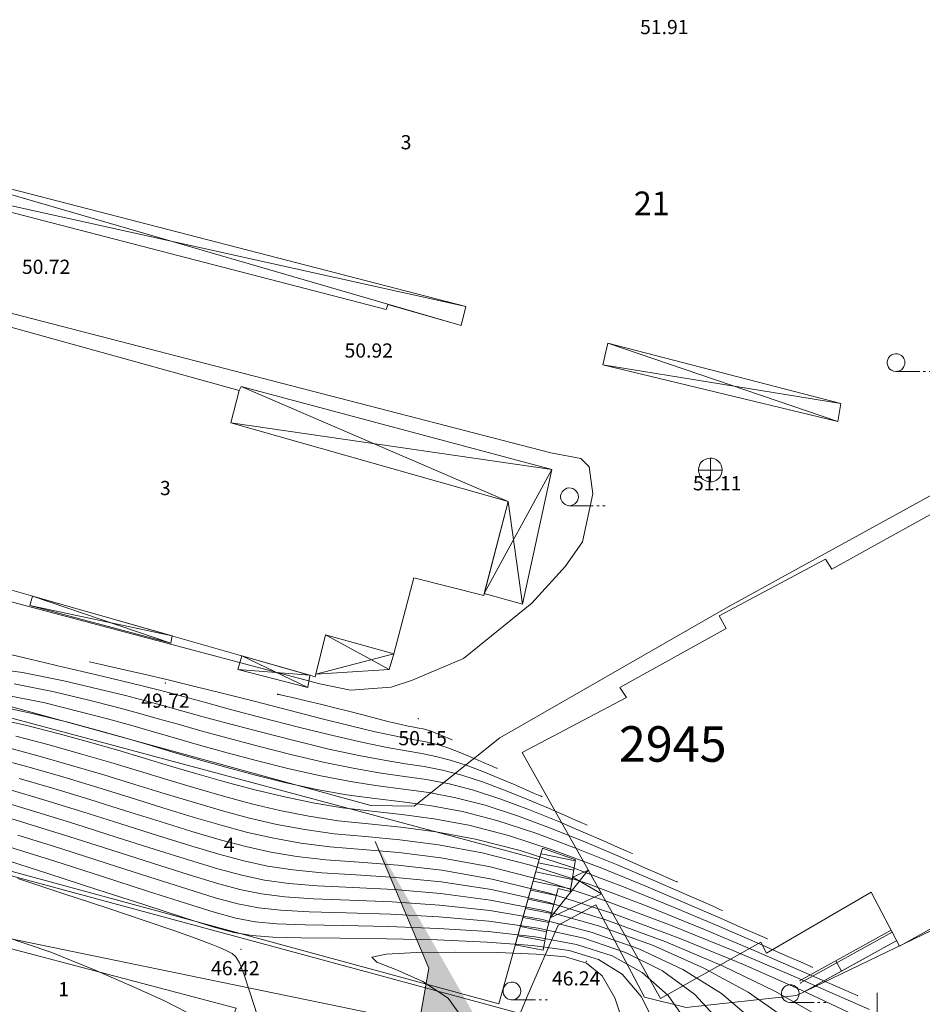
# Model space of a CAD drawing. Units: millimetres. Extents: x 309406 to 364148, y 4523598 to 4558253.
# Drawn here: x 338273 to 345892, y 4549670 to 4557987 of the extents above; entities that cross this region are included whole.
import ezdxf

# ---------------------------------------------------------------- set-up
doc = ezdxf.new("R2010")
doc.units = ezdxf.units.MM
for name, color, linetype, lineweight in [('B_FABRIKA', 30, 'Continuous', 0), ('B_MERDIVEN', 151, 'Continuous', 0), ('B_SUNDURMA', 31, 'Continuous', 0), ('B_TICARI', 10, 'Continuous', 0), ('EGRI_10M', 91, 'Continuous', 0), ('EGRI_1M', 150, 'Continuous', 0), ('EGRI_2M', 150, 'Continuous', 0), ('EGRI_ARA', 10, 'Continuous', 0), ('NOKTA', 10, 'Continuous', 0), ('P_GRID', 33, 'Continuous', 0), ('S_ROGAR_KAPAGI', 223, 'Continuous', 0), ('S_TEK_AGAC', 91, 'Continuous', 0), ('SINIR_IST_DUVARI', 151, 'Continuous', 0), ('SINIR_MULKIYET', 7, 'Continuous', 0), ('Y_ADA_NO', 10, 'Continuous', 0), ('Y_KAT_ADEDI', 34, 'Continuous', 0), ('Y_KOT_NOKTASI', 10, 'Continuous', 0), ('Y_PARSEL_NO', 10, 'Continuous', 0), ('YOL_SOSE', 152, 'Continuous', 0)]:
    doc.layers.add(name, color=color, linetype=linetype, lineweight=lineweight)
doc.styles.get("Standard").update_dxf_attribs({"font": 'times.ttf'})

# ---------------------------------------------------------------- blocks, each defined once
blk = doc.blocks.new('12027')
at = {"layer": 'S_ROGAR_KAPAGI', "color": 0, "lineweight": 0}
for p, q in [((-0.436, 0.896, 47.604), (-0.607, 0.789, 47.631)), ((-0.246, 0.966, 47.604), (-0.436, 0.896, 47.631)), ((-0.046, 0.997, 47.604), (-0.246, 0.966, 47.631)), ((0.156, 0.987, 47.604), (-0.046, 0.997, 47.631)), ((0.02, -1.01, 47.604), (0.02, 0.99, 47.631)), ((0.352, 0.936, 47.604), (0.156, 0.987, 47.631)), ((0.534, 0.847, 47.604), (0.352, 0.936, 47.631)), ((0.694, 0.723, 47.604), (0.534, 0.847, 47.631)), ((-0.949, 0.298, 47.604), (-0.99, 0.099, 47.631)), ((-0.99, 0.099, 47.604), (-0.99, -0.103, 47.631)), ((-0.87, 0.483, 47.604), (-0.949, 0.298, 47.631)), ((-0.754, 0.65, 47.604), (-0.87, 0.483, 47.631)), ((-0.607, 0.789, 47.604), (-0.754, 0.65, 47.631)), ((0.826, 0.569, 47.604), (0.694, 0.723, 47.631)), ((0.924, 0.393, 47.604), (0.826, 0.569, 47.631)), ((0.984, 0.199, 47.604), (0.924, 0.393, 47.631)), ((1.005, -0.002, 47.604), (0.984, 0.199, 47.631)), ((-1, -0.02, 47.604), (1, -0.02, 47.631)), ((-0.99, -0.103, 47.604), (-0.949, -0.301, 47.631)), ((-0.949, -0.301, 47.604), (-0.87, -0.487, 47.631)), ((-0.87, -0.487, 47.604), (-0.754, -0.653, 47.631)), ((-0.754, -0.653, 47.604), (-0.607, -0.793, 47.631)), ((-0.607, -0.793, 47.604), (-0.436, -0.9, 47.631)), ((0.534, -0.85, 47.604), (0.694, -0.727, 47.631)), ((0.694, -0.727, 47.604), (0.826, -0.573, 47.631)), ((0.826, -0.573, 47.604), (0.924, -0.396, 47.631)), ((0.924, -0.396, 47.604), (0.984, -0.203, 47.631)), ((0.984, -0.203, 47.604), (1.005, -0.002, 47.631)), ((-0.436, -0.9, 47.604), (-0.246, -0.97, 47.631)), ((-0.246, -0.97, 47.604), (-0.046, -1.001, 47.631)), ((-0.046, -1.001, 47.604), (0.156, -0.99, 47.631)), ((0.156, -0.99, 47.604), (0.352, -0.94, 47.631)), ((0.352, -0.94, 47.604), (0.534, -0.85, 47.631))]:
    blk.add_line(p, q, dxfattribs=at)
blk = doc.blocks.new('11424')
at = {"layer": 'S_TEK_AGAC', "color": 0, "lineweight": 0}
for p, q in [((-0.705, 0.257, 47.604), (-0.745, 0.087, 47.631)), ((-0.745, 0.087, 47.604), (-0.745, -0.087, 47.631)), ((-0.627, 0.412, 47.604), (-0.705, 0.257, 47.631)), ((-0.515, 0.546, 47.604), (-0.627, 0.412, 47.631)), ((-0.375, 0.65, 47.604), (-0.515, 0.546, 47.631)), ((-0.215, 0.718, 47.604), (-0.375, 0.65, 47.631)), ((-0.044, 0.749, 47.604), (-0.215, 0.718, 47.631)), ((0.13, 0.739, 47.604), (-0.044, 0.749, 47.631)), ((0.297, 0.689, 47.604), (0.13, 0.739, 47.631)), ((0.448, 0.602, 47.604), (0.297, 0.689, 47.631)), ((0.575, 0.482, 47.604), (0.448, 0.602, 47.631)), ((0.67, 0.337, 47.604), (0.575, 0.482, 47.631)), ((0.73, 0.173, 47.604), (0.67, 0.337, 47.631)), ((0.75, 0, 47.604), (0.73, 0.173, 47.631)), ((-0.745, -0.087, 47.604), (-0.705, -0.257, 47.631)), ((-0.705, -0.257, 47.604), (-0.627, -0.412, 47.631)), ((-0.627, -0.412, 47.604), (-0.515, -0.546, 47.631)), ((-0.515, -0.546, 47.604), (-0.375, -0.65, 47.631)), ((-0.375, -0.65, 47.604), (-0.215, -0.718, 47.631)), ((-0.215, -0.718, 47.604), (-0.044, -0.749, 47.631)), ((-0.044, -0.749, 47.604), (0.13, -0.739, 47.631)), ((0, -0.75, 47.604), (2, -0.75, 47.631)), ((0.13, -0.739, 47.604), (0.297, -0.689, 47.631)), ((0.297, -0.689, 47.604), (0.448, -0.602, 47.631)), ((0.448, -0.602, 47.604), (0.575, -0.482, 47.631)), ((0.575, -0.482, 47.604), (0.67, -0.337, 47.631)), ((0.67, -0.337, 47.604), (0.73, -0.173, 47.631)), ((0.73, -0.173, 47.604), (0.75, 0, 47.631)), ((2.3, -0.75, 47.604), (2.5, -0.75, 47.631)), ((2.8, -0.75, 47.604), (3, -0.75, 47.631))]:
    blk.add_line(p, q, dxfattribs=at)
blk = doc.blocks.new('12624')
at = {"layer": 'P_GRID', "color": 151, "lineweight": 0}
for p, q in [((0.001, 0.499), (0.001, 2.499)), ((-2.499, -0.001), (-0.499, -0.001)), ((0.001, -0.501), (0.001, -2.501)), ((0.501, -0.001), (2.501, -0.001))]:
    blk.add_line(p, q, dxfattribs=at)
at = {"layer": 'P_GRID', "color": 0, "lineweight": 0}
for p, q in [((-0.081, 0.059, 47.604), (-0.1, 0, 47.631)), ((-0.1, 0, 47.604), (-0.081, -0.059, 47.631)), ((-0.031, 0.095, 47.604), (-0.081, 0.059, 47.631)), ((0.031, 0.095, 47.604), (-0.031, 0.095, 47.631)), ((0.081, 0.059, 47.604), (0.031, 0.095, 47.631)), ((0.1, 0, 47.604), (0.081, 0.059, 47.631)), ((0.081, -0.059, 47.604), (0.1, 0, 47.631)), ((-0.081, -0.059, 47.604), (-0.031, -0.095, 47.631)), ((-0.031, -0.095, 47.604), (0.031, -0.095, 47.631)), ((0.031, -0.095, 47.604), (0.081, -0.059, 47.631))]:
    blk.add_line(p, q, dxfattribs=at)
blk = doc.blocks.new('efefefe')
at = {"linetype": 'Continuous', "lineweight": 0, "flags": 128}
blk.add_lwpolyline([(382161.7, 4515941.3), (380186.1, 4513573), (380100.5, 4512574.3), (388007.3, 4509405), (389064.4, 4509708.4), (389948.9, 4512473), (390055.3, 4513080), (389602.2, 4514150)], dxfattribs=at)
blk = doc.blocks.new('egegegg')
blk.add_blockref('efefefe', (0, 0))

msp = doc.modelspace()

# ---------------------------------------------------------------- hatches: boundary and pattern name
at = {"linetype": 'Continuous', "lineweight": 0}
h = msp.add_hatch(color=253, dxfattribs=at)
h.dxf.hatch_style = 1
h.paths.add_polyline_path([(328640, 4551872.1), (329657, 4551856.1), (330411.6, 4550971), (330948.8, 4550864.4), (333137.7, 4553486.8), (333831.9, 4552837.2), (331856.3, 4550468.9), (331770.7, 4549470.2), (339677.5, 4546301), (340734.6, 4546604.4), (341619.1, 4549368.9), (341725.5, 4549976), (341272.4, 4551045.9), (344875.5, 4544739.5), (342024.8, 4545220.3), (341474.5, 4544802.1), (337852.9, 4535151.5), (338057, 4534262.1), (339002.2, 4533353.1), (342305.4, 4532281.8), (336951.6, 4532492.7), (334885.1, 4534270), (331829, 4536322.7), (326578.5, 4539194.3), (324901, 4539194.3), (323709.4, 4538493.9), (321034.7, 4531919), (319187.5, 4531905.6), (320929.7, 4536110.1), (322404, 4538907.7), (322074.6, 4539418.7), (317055.5, 4538786.4), (316523.6, 4540501.2), (323763.8, 4541525.1), (324575.8, 4542655.2), (322926, 4546694), (322365.5, 4547598.7), (323603.3, 4548803.9), (324101.1, 4548011.4), (325147.3, 4545608.6), (325847.6, 4545507.4), (329922.8, 4549781.9), (329868.5, 4550427)])
h.paths.add_polyline_path([(336117.8, 4535873.5), (332987.6, 4538004.4), (330783.2, 4539148.5), (327191.6, 4541108.7), (326001.9, 4543770.1), (326187.8, 4544445.6), (330244.3, 4548672.4), (330798, 4548768.7), (339639.2, 4545234.9), (340164.9, 4544285.9), (337134.6, 4536189)], flags=16)

# ---------------------------------------------------------------- linework, layer by layer
at = {"layer": 'B_FABRIKA', "lineweight": 20}
msp.add_polyline3d([(339946.6, 4548982, -529.8), (339915.5, 4548995.1, -529.8), (336907.7, 4550010.8, -498.9), (337049.2, 4550441.9, -481.4), (340100.5, 4549636.4, -468.9), (340057, 4549524.2, -468.9), (340071.5, 4549515.3, -468.9), (339946.6, 4548982, -529.8)], close=True, dxfattribs=at)
at = {"layer": 'B_MERDIVEN', "lineweight": 18}
msp.add_polyline3d([(342658.4, 4550892.8, -429.9), (342687.2, 4550989.8, -435), (342963.9, 4550890.5, -455.2), (342920.8, 4550623, -445.1), (342819, 4550649.3, -444.1), (342722.1, 4550296.4, -291.3), (342690.6, 4550127.9, -287.2), (342456, 4550172.9, -283.2), (342627.4, 4550782.8, 59.9), (342627.4, 4550782.8, -446.1), (342658.4, 4550892.8, -429.9)], close=True, dxfattribs=at)
msp.add_polyline3d([(342658.4, 4550892.8, -429.9), (342687.2, 4550989.8, -435), (342963.9, 4550890.5, -455.2), (342920.8, 4550623, -445.1), (342819, 4550649.3, -444.1), (342722.1, 4550296.4, -291.3), (342690.6, 4550127.9, -287.2), (342456, 4550172.9, -283.2), (342627.4, 4550782.8, 59.9), (342627.4, 4550782.8, -446.1), (342658.4, 4550892.8, -429.9)], close=True, dxfattribs=at)
for points in [[(342673.9, 4550942.6, -283.2), (342960.5, 4550881, -287.2)], [(342652.1, 4550865.7, -283.2), (342949.7, 4550802.2, -287.5)], [(342630.3, 4550788.7, -283.2), (342937.1, 4550723.9, -287.7)], [(342608.5, 4550711.7, -283.2), (342924.5, 4550645.6, -287.9)], [(342586.7, 4550634.7, -283.2), (342802.7, 4550590, -286.5)], [(342565, 4550557.7, -283.2), (342781.7, 4550513.4, -286.5)], [(342543.2, 4550480.8, -283.2), (342760.6, 4550436.8, -286.6)], [(342521.4, 4550403.8, -283.2), (342739.6, 4550360.2, -286.7)], [(342499.6, 4550326.8, -283.2), (342719.7, 4550283.4, -286.8)], [(342477.8, 4550249.8, -283.2), (342705.1, 4550205.6, -287)]]:
    msp.add_polyline3d(points, dxfattribs=at)
at = {"layer": 'B_SUNDURMA', "lineweight": 9}
for p, q in [((336755.8, 4556929.9, 3.9), (341998.4, 4555405.2, 15.5)), ((336707.9, 4556748.1, -40.7), (342038, 4555564.3, 43.6)), ((345178.4, 4554594.1, 2.9), (343238, 4555254.1, 31)), ((345204.1, 4554745.8, 22.3), (343195.6, 4555071.6, 13.6)), ((342397.5, 4553916.6, -67.8), (340141.8, 4554889.3, -19.4)), ((342765.6, 4554187.7, -19.4), (340055.2, 4554582.6, -67.8)), ((342194.4, 4553139.4, -67.8), (342765.6, 4554187.7, -19.4)), ((342517.5, 4553051.1, -75.5), (342397.5, 4553916.6, -67.8)), ((339549.3, 4552720.4, -91), (338379.8, 4553118.9, -54.2)), ((339559.1, 4552782, -73.6), (338358.6, 4553037.5, -64.9)), ((341390.5, 4552498.5, -5.8), (340855.6, 4552789.7, 4.8)), ((340705.4, 4552347.5, -118.1), (340146.9, 4552614.1, -63.9)), ((341431, 4552629.4, 14.5), (340771.7, 4552459, 4.8)), ((340723.3, 4552449.4, -112.3), (340113.9, 4552497.9, -100.7)), ((343071.4, 4550804.7, -171.9), (342750.8, 4550400.8, -453.2)), ((342940.6, 4550743.1, -169.8), (343184.6, 4550603.4, -460.3))]:
    msp.add_line(p, q, dxfattribs=at)
for points in [[(342038, 4555564.3, 43.6), (341998.4, 4555405.2, 15.5), (341380.1, 4555580.6, -15.5), (341367.3, 4555540.1, -28.1), (336707.9, 4556748.1, -40.7), (336755.8, 4556929.9, 3.9), (342038, 4555564.3, 43.6)], [(345204.1, 4554745.8, 22.3), (345178.4, 4554594.1, 2.9), (343195.6, 4555071.6, 13.6), (343238, 4555254.1, 31), (345204.1, 4554745.8, 22.3)], [(340126.4, 4554853.5, -39.7), (340141.8, 4554889.3, -19.4), (342765.6, 4554187.7, -19.4), (342517.5, 4553051.1, -75.5), (342194.4, 4553139.4, -67.8), (342397.5, 4553916.6, -67.8), (340055.2, 4554582.6, -67.8), (340126.4, 4554853.5, -39.7)], [(339559.1, 4552782, -73.6), (339549.3, 4552720.4, -91), (338358.6, 4553037.5, -64.9), (338379.8, 4553118.9, -54.2), (339559.1, 4552782, -73.6)], [(341431, 4552629.4, 14.5), (341390.5, 4552498.5, -5.8), (340771.7, 4552459, 4.8), (340855.6, 4552789.7, 4.8), (341431, 4552629.4, 14.5)], [(340723.3, 4552449.4, -112.3), (340705.4, 4552347.5, -118.1), (340113.9, 4552497.9, -100.7), (340146.9, 4552614.1, -63.9), (340723.3, 4552449.4, -112.3)], [(343184.6, 4550603.4, -460.3), (342750.8, 4550400.8, -453.2), (342819, 4550649.3, -454.2), (342920.8, 4550623, -454.2), (342940.6, 4550745.6, -455.2), (342940.6, 4550743.1, -169.8), (343071.4, 4550804.7, -171.9), (343179.8, 4550611.9, -171.9), (343184.6, 4550603.4, -460.3)]]:
    msp.add_polyline3d(points, close=True, dxfattribs=at)
at = {"layer": 'B_TICARI', "lineweight": 20}
for points in [[(337771.7, 4553292.6, 456.6), (337864.8, 4553618.4, 483.7), (337292.2, 4553764.7, 498.2), (337473.9, 4554409.1, 551.4), (336881.4, 4554587.8, 541.7), (337221.2, 4555659, 403.3), (340126.4, 4554853.5, 406.2), (340055.2, 4554582.6, 416.9), (342397.5, 4553916.6, 415.9), (342190, 4553122.9, 580.5), (341598.5, 4553273.3, 577.6), (341431, 4552629.4, 464.3), (340855.6, 4552789.7, 485.6), (340766.1, 4552437.2, 474), (337771.7, 4553292.6, 456.6)], [(337645.9, 4552235.4, 327.8), (342658.4, 4550892.8, 298.8), (342316.3, 4549675.4, 332.7), (337336.4, 4551028.5, 282.3), (337645.9, 4552235.4, 327.8)]]:
    msp.add_polyline3d(points, close=True, dxfattribs=at)
msp.add_polyline3d([(348447.8, 4551689.2, 474.3), (345699.3, 4550161.4, 474.3), (345460.4, 4550616.7, 476.3), (344575.6, 4550102.7, 476.3), (344528.3, 4550194.8, 477.3), (343681.6, 4549719, 477.3), (342513.7, 4551797.1, 484.4), (343394.5, 4552261.4, 487.5), (343337.6, 4552345.8, 490.5), (344237.6, 4552845.5, 490.5), (344177.5, 4552951.9, 491.5), (345073.4, 4553429.3, 540.1), (345127.8, 4553344.9, 539.1), (346061.8, 4553862.9, 537.1)], dxfattribs=at)
at = {"layer": 'EGRI_10M', "lineweight": 0, "elevation": -518.9}
msp.add_lwpolyline([(340447.7, 4552289.5), (340448.3, 4552289.3), (340452.4, 4552288.4), (340463.7, 4552285.8), (340485.6, 4552280.8), (340521.7, 4552272.6), (340574.8, 4552260.5), (340643.9, 4552244.5), (340727.6, 4552224.8), (340824.2, 4552201.5), (340932, 4552174.7), (341048.6, 4552145), (341168.3, 4552114.1), (341284.7, 4552084.2), (341391.3, 4552057.3), (341481.6, 4552035.6), (341551, 4552020.5), (341603.1, 4552010.5), (341643.4, 4552003.3), (341677.4, 4551996.5), (341710.6, 4551988), (341747, 4551976), (341785.3, 4551961.7), (341822.7, 4551946.5), (341856.4, 4551932.2), (341883.7, 4551920.3), (341902.5, 4551912), (341913.9, 4551907), (341919.7, 4551904.4), (341921.9, 4551903.5), (341922.2, 4551903.4)], dxfattribs=at)
at = {"layer": 'EGRI_1M', "lineweight": 0}
for points, elevation in [([(338159.1, 4552282.4), (338484, 4552215.8), (338773.5, 4552144.9), (339014.3, 4552081.5), (339218.2, 4552025), (339403.4, 4551971.8), (339588.1, 4551917.9), (339790.5, 4551859.6), (340023.6, 4551794.5), (340280.2, 4551726.3), (340547.8, 4551659.6), (340813.9, 4551599.5), (341066.3, 4551550.9), (341296.5, 4551516.2), (341512.9, 4551488.4), (341727.8, 4551458), (341953.6, 4551415.5), (342202.8, 4551351.4), (342482.1, 4551260), (342775.7, 4551149.9), (343062.5, 4551033.7), (343321, 4550923.7), (343530, 4550832.4), (343674.1, 4550769.1), (343761.5, 4550730.7), (343806.3, 4550711), (343822.9, 4550703.8), (343825.2, 4550702.7)], -618.9), ([(338257.9, 4551099.6), (338627.9, 4550982.3), (339010.1, 4550860.3), (339372.8, 4550744.3), (339684.4, 4550645), (339924.2, 4550570.7), (340114.4, 4550519.1), (340287.9, 4550485.4), (340477.9, 4550464.8), (340717.3, 4550452.4), (341029.8, 4550443.4), (341401.9, 4550431.4), (341811, 4550410.2), (342234.2, 4550373.5), (342648.7, 4550314.8), (343035, 4550228.3), (343386.4, 4550108.9), (343699.4, 4549952.1), (343970.5, 4549753.4), (344196.1, 4549508.2)], -818.9)]:
    msp.add_lwpolyline(points, dxfattribs=dict(at, elevation=elevation))
at = {"layer": 'EGRI_2M', "lineweight": 0, "elevation": -718.9}
msp.add_lwpolyline([(338078.6, 4551747.5), (338352.5, 4551673.2), (338636.1, 4551590.6), (338923, 4551503.7), (339206.7, 4551416), (339480.4, 4551331.1), (339737.5, 4551252.3), (339973.9, 4551182.6), (340197.3, 4551122.7), (340417.9, 4551072.5), (340645.9, 4551032.1), (340891.8, 4551001.7), (341165.3, 4550978.8), (341474.6, 4550952.3), (341827.6, 4550908.5), (342231.8, 4550833.9), (342695, 4550714.8), (343217.2, 4550543.9), (343766.2, 4550338.1), (344302.3, 4550120.8), (344785.6, 4549915.2), (345176.4, 4549744.5), (345445.7, 4549626.2)], dxfattribs=at)
at = {"layer": 'EGRI_ARA', "lineweight": 0}
for points, elevation in [([(338086, 4552650.6), (338360.4, 4552586), (338643.4, 4552519.2), (338909.3, 4552456.1), (339132.3, 4552402.9), (339295.6, 4552363.2), (339418.2, 4552332.4), (339528.2, 4552303.6), (339653.6, 4552269.7), (339822.3, 4552223.9), (340053.4, 4552161.7), (340329.9, 4552088.4), (340625.7, 4552011.9), (340914.8, 4551939.9), (341171, 4551880.4), (341375.2, 4551838.6), (341535.8, 4551810), (341667.9, 4551787.6), (341786.8, 4551764.4), (341907.5, 4551733.3), (342041, 4551689.6), (342181.5, 4551637), (342318.6, 4551581.4), (342442.3, 4551528.8), (342542.2, 4551485.1), (342611.1, 4551454.9), (342652.9, 4551436.5), (342674.4, 4551427.1), (342682.3, 4551423.6), (342683.4, 4551423.1)], -558.9), ([(337916.2, 4552522.8), (338295.5, 4552472.4), (338646.1, 4552403.1), (338941.9, 4552333.5), (339165.6, 4552277.8), (339336.2, 4552233.6), (339482.1, 4552194), (339631.2, 4552152.6), (339811.7, 4552102.5), (340043.5, 4552039.3), (340313.4, 4551967.7), (340599.7, 4551894.5), (340881.2, 4551826.5), (341136.1, 4551770.6), (341349, 4551731.1), (341528.2, 4551702.8), (341687.9, 4551677.7), (341842.4, 4551648.1), (342005.9, 4551606), (342188, 4551546.4), (342379.6, 4551474.6), (342566.6, 4551398.8), (342735.2, 4551327.1), (342871.5, 4551267.6), (342965.4, 4551226.3), (343022.4, 4551201.3), (343051.7, 4551188.4), (343062.5, 4551183.7), (343064, 4551183)], -578.9), ([(338862.3, 4552564.1), (338863.7, 4552563.8), (338873.4, 4552561.6), (338899.6, 4552555.6), (338950.8, 4552544), (339035.1, 4552524.8), (339158.8, 4552496.6), (339320.2, 4552459.3), (339515.4, 4552413.3), (339740.7, 4552358.8), (339992.3, 4552296.4), (340264.4, 4552227), (340543.8, 4552154.9), (340815.4, 4552085.1), (341064.1, 4552022.4), (341274.7, 4551971.8), (341436.7, 4551936.6), (341558.3, 4551913.2), (341652.4, 4551896.3), (341731.7, 4551880.6), (341809, 4551860.7), (341894, 4551832.8), (341983.4, 4551799.3), (342070.7, 4551764), (342149.3, 4551730.5), (342213, 4551702.7), (342256.8, 4551683.4), (342283.4, 4551671.8), (342297, 4551665.8), (342302.1, 4551663.6), (342302.8, 4551663.2)], -538.9), ([(338227.3, 4552377.4), (338565, 4552309.5), (338857.7, 4552239.2), (339089.9, 4552179.7), (339277.2, 4552129.3), (339442.7, 4552082.9), (339609.6, 4552035.2), (339801.1, 4551981), (340033.6, 4551916.9), (340296.8, 4551847), (340573.8, 4551777), (340847.5, 4551713), (341101.2, 4551660.7), (341322.8, 4551623.7), (341520.5, 4551595.6), (341707.8, 4551567.8), (341898, 4551531.8), (342104.4, 4551478.7), (342335.1, 4551403.2), (342577.6, 4551312.3), (342814.5, 4551216.2), (343028.1, 4551125.4), (343200.8, 4551050), (343319.8, 4550997.7), (343391.9, 4550966), (343429, 4550949.7), (343442.7, 4550943.7), (343444.6, 4550942.9)], -598.9), ([(338091, 4552187.4), (338402.9, 4552122.1), (338689.3, 4552050.5), (338938.6, 4551983.3), (339159.1, 4551920.8), (339364.1, 4551860.6), (339566.6, 4551800.5), (339779.9, 4551738.1), (340013.7, 4551672.2), (340263.6, 4551605.5), (340521.8, 4551542.2), (340780.3, 4551486), (341031.4, 4551441), (341270.3, 4551408.7), (341505.2, 4551381.2), (341747.8, 4551348.1), (342009.3, 4551299.2), (342301.3, 4551224.1), (342629.1, 4551116.7), (342973.8, 4550987.5), (343310.5, 4550851.1), (343614, 4550722), (343859.3, 4550614.8), (344028.4, 4550540.5), (344131, 4550495.5), (344183.7, 4550472.3), (344203.1, 4550463.8), (344205.8, 4550462.6)], -638.9), ([(338022.8, 4552092.4), (338321.8, 4552028.5), (338605.1, 4551956.2), (338863, 4551885.1), (339100.1, 4551816.5), (339324.7, 4551749.5), (339545, 4551683.1), (339769.3, 4551616.7), (340003.7, 4551549.8), (340247, 4551484.8), (340495.8, 4551424.8), (340746.7, 4551372.6), (340996.5, 4551331.2), (341244, 4551301.2), (341497.6, 4551274), (341767.7, 4551238.2), (342064.9, 4551182.8), (342399.7, 4551096.8), (342776.1, 4550973.5), (343171.9, 4550825.2), (343558.4, 4550668.5), (343906.9, 4550520.3), (344188.6, 4550397.3), (344382.7, 4550312), (344500.5, 4550260.2), (344561, 4550233.7), (344583.3, 4550223.9), (344586.5, 4550222.5)], -658.9), ([(338240.7, 4551934.8), (338520.9, 4551861.8), (338787.3, 4551786.9), (339041.1, 4551712.2), (339285.4, 4551638.3), (339523.5, 4551565.8), (339758.7, 4551495.2), (339993.8, 4551427.4), (340230.5, 4551364.1), (340469.8, 4551307.3), (340713.1, 4551259.1), (340961.6, 4551221.3), (341217.8, 4551193.8), (341489.9, 4551166.7), (341787.7, 4551128.3), (342120.5, 4551066.5), (342498.2, 4550969.5), (342923.1, 4550830.3), (343370, 4550662.8), (343806.4, 4550486), (344199.8, 4550318.6), (344517.8, 4550179.7), (344737.1, 4550083.4), (344870, 4550025), (344938.3, 4549995), (344963.5, 4549983.9), (344967.1, 4549982.4)], -678.9), ([(338159.7, 4551841.1), (338436.7, 4551767.5), (338711.7, 4551688.7), (338982.1, 4551608), (339246.1, 4551527.2), (339502, 4551448.4), (339748.1, 4551373.7), (339983.9, 4551305), (340213.9, 4551243.4), (340443.8, 4551189.9), (340679.5, 4551145.6), (340926.7, 4551111.5), (341191.5, 4551086.3), (341482.3, 4551059.5), (341807.6, 4551018.4), (342176.2, 4550950.2), (342596.6, 4550842.2), (343070.1, 4550687.1), (343568.1, 4550500.5), (344054.3, 4550303.4), (344492.7, 4550116.9), (344847.1, 4549962.1), (345091.4, 4549854.8), (345239.5, 4549789.7), (345315.6, 4549756.3), (345343.7, 4549744), (345347.7, 4549742.2)], -698.9), ([(338268.3, 4551578.8), (338560.4, 4551492.4), (338864, 4551399.4), (339167.4, 4551304.9), (339458.9, 4551213.7), (339726.9, 4551130.8), (339964, 4551060.2), (340180.7, 4551001.9), (340391.9, 4550955.1), (340612.3, 4550918.7), (340856.9, 4550891.8), (341138.7, 4550871.5), (341463.9, 4550846.5), (341836.9, 4550803.3), (342262.3, 4550728.6), (342744.5, 4550609), (343280.8, 4550437.1), (343839.7, 4550228.7), (344382.7, 4550005.9), (344871.3, 4549790.5), (345266.9, 4549604.4)], -738.9), ([(338184.1, 4551484.5), (338484.8, 4551394.2), (338805, 4551295.1), (339128.1, 4551193.7), (339437.4, 4551096.3), (339716.3, 4551009.4), (339954, 4550937.8), (340164.1, 4550881.2), (340365.9, 4550837.6), (340578.7, 4550805.2), (340822, 4550782), (341111.4, 4550764.5), (341448.4, 4550742.7), (341830.5, 4550705), (342255.3, 4550639.8), (342720.6, 4550535.5), (343219.3, 4550384.9), (343726.4, 4550198.8), (344211.9, 4549992.4), (344646.1, 4549781.2), (344999.2, 4549580.3)], -758.9), ([(338099.9, 4551390.1), (338409.1, 4551296), (338745.9, 4551190.9), (339088.7, 4551082.6), (339415.8, 4550979), (339705.6, 4550887.9), (339944.1, 4550815.5), (340147.5, 4550760.5), (340339.9, 4550720.2), (340545.1, 4550691.7), (340787.1, 4550672.1), (341084.2, 4550657.4), (341432.9, 4550638.9), (341824, 4550606.8), (342248.3, 4550551.1), (342696.6, 4550461.9), (343157.9, 4550332.7), (343613.1, 4550168.8), (344041.1, 4549979), (344420.9, 4549771.9), (344731.5, 4549556.3)], -778.9), ([(338015.8, 4551295.8), (338333.5, 4551197.8), (338686.9, 4551086.6), (339049.4, 4550971.4), (339394.3, 4550861.6), (339695, 4550766.5), (339934.2, 4550693.1), (340131, 4550639.8), (340313.9, 4550602.8), (340511.5, 4550578.2), (340752.2, 4550562.3), (341057, 4550550.4), (341417.4, 4550535.2), (341817.5, 4550508.5), (342241.2, 4550462.3), (342672.7, 4550388.4), (343096.5, 4550280.5), (343499.7, 4550138.8), (343870.2, 4549965.5), (344195.7, 4549762.7), (344463.8, 4549532.3)], -798.9), ([(338182.2, 4551001.5), (338568.9, 4550878.1), (338970.7, 4550749.2), (339351.2, 4550626.9), (339673.8, 4550523.6), (339914.3, 4550448.3), (340097.8, 4550398.4), (340261.9, 4550367.9), (340444.3, 4550351.3), (340682.4, 4550342.6), (341002.5, 4550336.3), (341386.5, 4550327.6), (341804.5, 4550311.9), (342227.1, 4550284.7), (342624.8, 4550241.3), (342973.6, 4550176.1), (343273.1, 4550078.9), (343528.6, 4549938.6), (343745.3, 4549744.1), (343928.5, 4549484.2)], -838.9), ([(338106.6, 4550903.3), (338509.8, 4550773.8), (338931.4, 4550638), (339329.7, 4550509.6), (339663.2, 4550402.1), (339904.3, 4550325.9), (340081.2, 4550277.6), (340236, 4550250.5), (340410.7, 4550237.8), (340647.4, 4550232.8), (340975.3, 4550229.3), (341371, 4550223.9), (341798, 4550213.7), (342220.1, 4550195.9), (342600.8, 4550167.8), (342912.2, 4550123.9), (343159.8, 4550048.9), (343357.7, 4549925.2), (343520.1, 4549734.9), (343660.8, 4549460.2)], -858.9), ([(338256.4, 4550732), (338638.5, 4550607.3), (339009.4, 4550485), (339333.4, 4550376.4), (339583.1, 4550290.2), (339763.7, 4550225.1), (339889, 4550177.5), (339972.4, 4550143.6), (340027.5, 4550119.7), (340066.9, 4550100.3), (340098.4, 4550071.9), (340128.7, 4550019.6), (340164.8, 4549928.1), (340213.4, 4549782.2), (340279.6, 4549573.4)], -878.9), ([(336430.4, 4549662.1), (336549.4, 4549755.5), (336668, 4549891.9), (336800.8, 4550048.9), (336962.7, 4550198.8), (337169.1, 4550313.9), (337435.2, 4550366.7), (337768.5, 4550338.2), (338146, 4550244.2), (338537.2, 4550109.4), (338911.4, 4549958.5), (339238.1, 4549815.9), (339494.3, 4549699.6), (339687.4, 4549600.5)], -898.9), ([(342029.9, 4549525.7), (341889.8, 4549721.9), (341676, 4549864.1), (341453.7, 4549962.4), (341288.1, 4550026.9), (341244.3, 4550067.8), (341367.5, 4550093.8), (341622.9, 4550107.9), (341955.4, 4550111.6), (342310.1, 4550106.5), (342632.1, 4550094.1), (342879, 4550071.6), (343058.4, 4550018.9), (343190.4, 4549911.7), (343295.3, 4549725.6), (343393.1, 4549436.1)], -878.9)]:
    msp.add_lwpolyline(points, dxfattribs=dict(at, elevation=elevation))
at = {"layer": 'NOKTA', "lineweight": 0}
for p in [(339501.5, 4552384.4, -546.9), (341636.7, 4552083.5, -503.9), (340141.2, 4550135, -876.9), (343055.4, 4550034.3, -894.9)]:
    msp.add_point(p, dxfattribs=at)
at = {"layer": 'SINIR_IST_DUVARI', "lineweight": 20}
for p, q in [((344855.3, 4549868.8, 1114.4), (345628.2, 4550296, 1114.4)), ((344865, 4549851.3, 1114.4), (345637.9, 4550278.4, 1114.4)), ((344903.7, 4549781.3, 1114.4), (345676.6, 4550208.4, 1114.4)), ((345210.1, 4549950.6, 1114.4), (345676.6, 4550208.4, 1114.4)), ((345210.1, 4549950.6, 1114.4), (345161.7, 4550038.1, 1114.4)), ((344903.7, 4549781.3, 1114.4), (345210.1, 4549950.6, 1114.4))]:
    msp.add_line(p, q, dxfattribs=at)
for p in [(345637.9, 4550278.4, -708.2), (344865, 4549851.3, -777)]:
    msp.add_point(p, dxfattribs=at)
at = {"layer": 'SINIR_MULKIYET', "lineweight": 13}
msp.add_line((341921.7, 4549457, 1265.8), (336769.1, 4550517.1, 1265.8), dxfattribs=at)
msp.add_line((341921.7, 4549457, 1265.8), (336769.1, 4550517.1, 1265.8), dxfattribs=at)
at = {"layer": 'YOL_SOSE', "lineweight": 20}
msp.add_polyline3d([(342757, 4554327.9, -351.4), (343009.8, 4554279.5, -353.4), (343081, 4554210.3, -365.5), (343110.6, 4553982.2, -379.7), (343022.7, 4553577.9, -376.7), (342879.2, 4553371.2, -395.9), (342596.2, 4553059.1, -425.2), (342020.3, 4552592.1, -449.5), (341580.5, 4552405.4, -470.8), (341407.5, 4552348, -498.1), (341065.9, 4552324.6, -502.1), (340805.5, 4552377.7, -513.3), (338030.3, 4553115.1, -500.1), (337613.5, 4553281.3, -497.1), (337303.6, 4553571.8, -503.2), (337071.6, 4553886.9, -504.2), (336836.7, 4554371.9, -494.1), (336559.5, 4555094.4, -468.8), (336491.2, 4555451.8, -468.8), (336638.2, 4555855.6, -456.6), (336683.6, 4555899, -456.6), (342757, 4554327.9, -351.4)], close=True, dxfattribs=at)
msp.add_polyline3d([(346349.1, 4550478.1, -694), (344831.1, 4549744, -804.4), (343898.4, 4549642.3, -872.2), (343548.3, 4549729.4, -881.3), (343136.1, 4550511.6, -869.1), (342819.1, 4550338.7, -870.1), (342555.4, 4549736.5, -880.3), (342498.5, 4549591.8, -840.8), (340525.5, 4550126.2, -877.2), (337369.5, 4550981.8, -867.1), (337266.3, 4551126.2, -840.8), (337171.3, 4551623.1, -747.7), (337079.2, 4552410.8, -576.7), (337156.1, 4552469.9, -547.3), (341237, 4551348.9, -477.5), (341601.7, 4551343.5, -478.5), (342326.7, 4551921.3, -445.1), (344253.9, 4553028.3, -435), (347540.1, 4554834.7, -402.6)], dxfattribs=at)

# ---------------------------------------------------------------- block references
at = {"xscale": 100, "yscale": 100, "zscale": 100}
for name, p in [('11424', (345670.1, 4555090.8, -340.5)), ('12027', (344102, 4554183.6, -409.3)), ('11424', (342913.7, 4553956.8, -383)), ('11424', (342427.2, 4549782.6, -845.4)), ('11424', (344777.7, 4549760.5, -816.1)), ('12624', (345511.9, 4549517.3, -5518.9))]:
    msp.add_blockref(name, p, dxfattribs=at)
msp.add_blockref('egegegg', (-48329.8, 36895.9, -504.7))

# ---------------------------------------------------------------- texts
at = {"layer": 'Y_ADA_NO', "lineweight": 0}
msp.add_text('2945', height=300, rotation=0.00001, dxfattribs=at).set_placement((343331.2, 4551719.1, -5518.9))
msp.add_text('2945', height=300, rotation=0.00001, dxfattribs=at).set_placement((343331.2, 4551719.1, -5518.9))
at = {"layer": 'Y_KAT_ADEDI', "lineweight": 0}
for s, p in [('3', (341488.9, 4556891.9, 577.2)), ('3', (339456.7, 4553971, 470.7)), ('4', (339995.4, 4550956.9, 314.4)), ('1', (338598.1, 4549738.2, -494.4))]:
    msp.add_text(s, height=120, rotation=0.00001, dxfattribs=at).set_placement(p)
at = {"layer": 'Y_KOT_NOKTASI', "lineweight": 0}
for s, p in [('51.91', (343509.6, 4557864.8, -328.3)), ('50.72', (338291.6, 4555839.7, -446.7)), ('50.92', (341014.9, 4555132.6, -426.5)), ('50.92', (341014.9, 4555132.6, -426.5)), ('51.11', (343956.1, 4554011.4, -408.3)), ('51.11', (343956.1, 4554011.4, -408.3)), ('49.72', (339299.3, 4552175.4, -546.9)), ('49.72', (339299.3, 4552175.4, -546.9)), ('50.15', (341469.7, 4551858.3, -504.4)), ('50.15', (341469.7, 4551858.3, -504.4)), ('46.42', (339888.5, 4549915.6, -876.8)), ('46.42', (339888.5, 4549915.6, -876.8)), ('46.24', (342765.8, 4549829.3, -895)), ('46.24', (342765.8, 4549829.3, -895))]:
    msp.add_text(s, height=120, rotation=0.00001, dxfattribs=at).set_placement(p)
at = {"layer": 'Y_PARSEL_NO', "lineweight": 0}
msp.add_text('21', height=200, rotation=0.00001, dxfattribs=at).set_placement((343456.6, 4556335.5, -5518.9))

doc.saveas('drawing.dxf')
